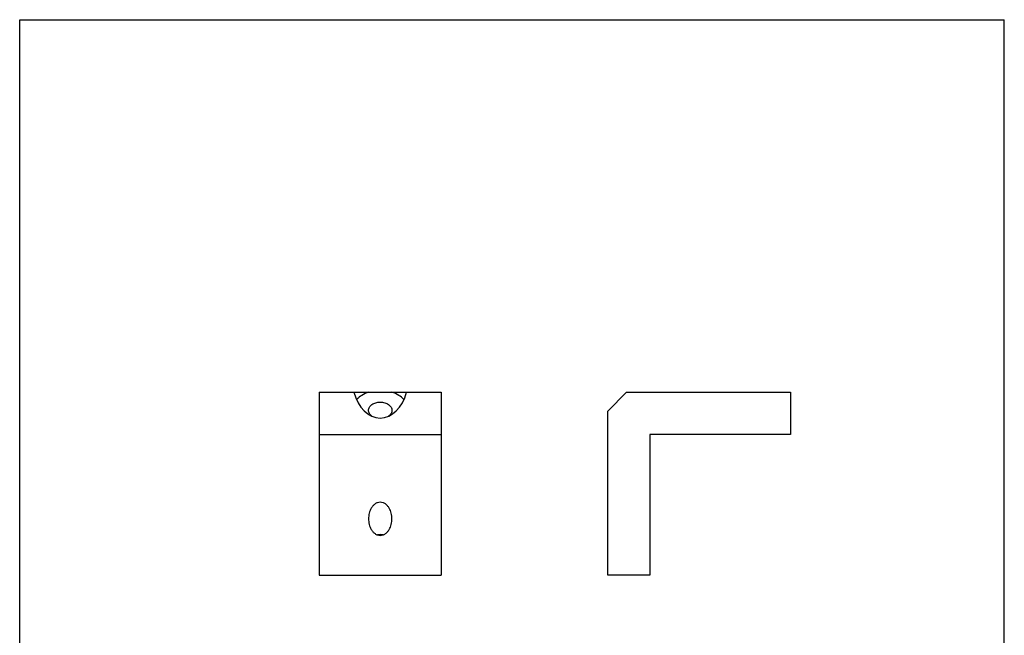
# Model space of a CAD drawing. Units: millimetres. Extents: x 0 to 210, y 0 to 297.
# Drawn here: x 0 to 210, y 166 to 297 of the extents above; entities that cross this region are included whole.
import ezdxf

# ---------------------------------------------------------------- set-up
doc = ezdxf.new("R2010")
doc.units = ezdxf.units.MM
doc.header["$LTSCALE"] = 19.36
doc.layers.get('0').update_dxf_attribs({"linetype": 'CONTINUOUS'})

msp = doc.modelspace()

# ---------------------------------------------------------------- linework, layer by layer
at = {"color": 7, "linetype": 'Continuous'}
for p, q in [((0, 0), (0, 297)), ((0, 297), (210, 297)), ((210, 0), (210, 297)), ((63.9, 217.5), (63.9, 178.5)), ((63.9, 217.5), (89.9, 217.5)), ((89.9, 217.5), (89.9, 178.5)), ((129.42, 217.5), (125.42, 213.5)), ((129.42, 217.5), (164.42, 217.5)), ((164.42, 217.5), (164.42, 208.5)), ((125.42, 178.5), (125.42, 213.5)), ((63.9, 208.5), (89.9, 208.5)), ((134.42, 208.5), (134.42, 178.5)), ((164.42, 208.5), (134.42, 208.5)), ((63.9, 178.5), (89.9, 178.5)), ((134.42, 178.5), (125.42, 178.5))]:
    msp.add_line(p, q, dxfattribs=at)
for centre, radius, start, end in [((76.9, 183.65), 3.48, 89.9639, 99.9422), ((76.9, 183.62), 3.51, 80.0895, 90.0021)]:
    msp.add_arc(centre, radius, start, end, dxfattribs=at)
msp.add_ellipse((76.9, 220.5), major_axis=(0, 8.49), ratio=0.707107, start_param=-4.351022, end_param=-1.932163, dxfattribs=at)
for points, knots in [([(74.4, 217.5), (73.9, 217.34), (72.97, 216.93), (72.17, 216.29), (71.85, 215.93)], [0, 0, 0, 0, 0.522353, 1, 1, 1, 1]), ([(81.95, 215.93), (81.63, 216.29), (80.83, 216.93), (79.9, 217.34), (79.4, 217.5)], [0, 0, 0, 0, 0.477647, 1, 1, 1, 1]), ([(74.4, 213.65), (74.4, 213.76), (74.43, 214), (74.58, 214.34), (74.82, 214.64), (75.25, 215.01), (75.95, 215.33), (76.58, 215.41), (76.9, 215.41)], [0, 0, 0, 0, 0.103456, 0.21067, 0.324499, 0.446431, 0.712943, 1, 1, 1, 1]), ([(76.9, 215.41), (77.22, 215.41), (77.85, 215.33), (78.55, 215.01), (78.98, 214.64), (79.22, 214.34), (79.37, 214), (79.4, 213.76), (79.4, 213.65)], [0, 0, 0, 0, 0.287057, 0.553569, 0.675501, 0.78933, 0.896544, 1, 1, 1, 1]), ([(75.12, 212.4), (75.01, 212.48), (74.81, 212.66), (74.58, 212.96), (74.43, 213.3), (74.4, 213.53), (74.4, 213.65)], [0, 0, 0, 0, 0.27286, 0.527751, 0.768018, 1, 1, 1, 1]), ([(79.4, 213.65), (79.4, 213.53), (79.37, 213.3), (79.22, 212.96), (78.99, 212.66), (78.79, 212.48), (78.68, 212.4)], [0, 0, 0, 0, 0.231982, 0.47225, 0.727141, 1, 1, 1, 1]), ([(76.9, 194.04), (76.7, 194.04), (76.3, 193.97), (75.77, 193.69), (75.33, 193.28), (74.86, 192.63), (74.49, 191.7), (74.4, 190.9), (74.4, 190.5)], [0, 0, 0, 0, 0.124913, 0.249915, 0.375049, 0.500233, 0.749985, 1, 1, 1, 1]), ([(79.4, 190.5), (79.4, 190.9), (79.31, 191.7), (78.94, 192.63), (78.47, 193.28), (78.03, 193.69), (77.5, 193.97), (77.1, 194.04), (76.9, 194.04)], [0, 0, 0, 0, 0.250018, 0.499769, 0.624953, 0.750086, 0.875088, 1, 1, 1, 1]), ([(74.4, 190.5), (74.4, 190.11), (74.49, 189.31), (74.86, 188.37), (75.33, 187.73), (75.77, 187.32), (76.3, 187.04), (76.7, 186.97), (76.9, 186.97)], [0, 0, 0, 0, 0.250015, 0.499765, 0.624947, 0.750079, 0.875084, 1, 1, 1, 1]), ([(76.9, 186.97), (77.1, 186.97), (77.5, 187.04), (78.03, 187.32), (78.47, 187.73), (78.94, 188.37), (79.31, 189.31), (79.4, 190.11), (79.4, 190.5)], [0, 0, 0, 0, 0.124914, 0.249916, 0.375048, 0.500231, 0.749982, 1, 1, 1, 1])]:
    msp.add_open_spline(points, degree=3, knots=knots, dxfattribs=at)

doc.saveas('drawing.dxf')
